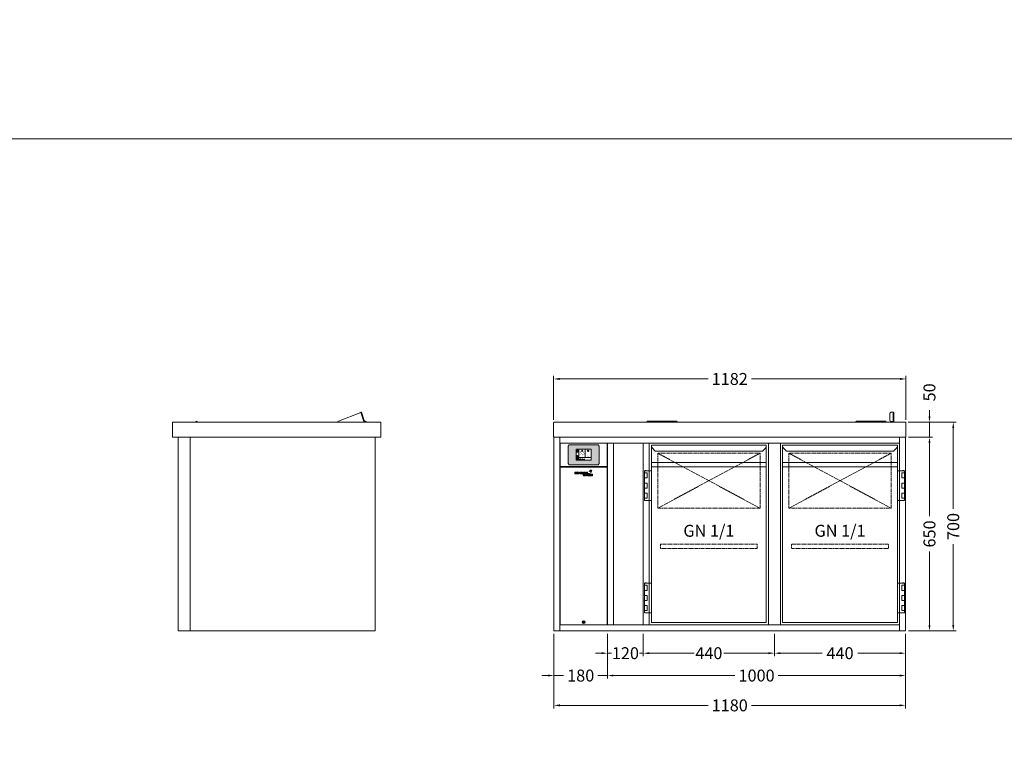
# Model space of a CAD drawing. Units: millimetres. Extents: x 11006 to 74406, y 11582 to 54982.
# Drawn here: x 31009 to 34312, y 42211 to 44682 of the extents above; entities that cross this region are included whole.
import ezdxf
from ezdxf.enums import TextEntityAlignment as Align

# ---------------------------------------------------------------- set-up
doc = ezdxf.new("R2010")
doc.units = ezdxf.units.MM
doc.linetypes.add('VERDECKT', pattern=[9.525, 6.35, -3.175])
doc.layers.get('0').update_dxf_attribs({"linetype": 'CONTINUOUS'})
doc.layers.get('DEFPOINTS').update_dxf_attribs({"linetype": 'CONTINUOUS'})
doc.layers.add('A_AF', color=141, linetype='CONTINUOUS', lineweight=15, plot=False)
for name, color, linetype, lineweight in [('A_BEMASSUNG', 1, 'CONTINUOUS', 13), ('A_SCHRAFFUR', 6, 'CONTINUOUS', 15), ('A_TEXT', 7, 'CONTINUOUS', 20), ('A_VERDECKT', 5, 'VERDECKT', 15), ('A_VOLL', 3, 'CONTINUOUS', 18)]:
    doc.layers.add(name, color=color, linetype=linetype, lineweight=lineweight)
doc.styles.add('ARIAL', font='arial.ttf', dxfattribs={"height": 40})
doc.styles.add('Arial_0', font='arial.ttf')
doc.styles.add('Arial_35', font='arial.ttf', dxfattribs={"height": 35})
doc.dimstyles.new('ID-groß_Bemassung', dxfattribs={"dimtxt": 40, "dimasz": 20, "dimexe": 10, "dimexo": 10, "dimgap": 15, "dimtad": 0, "dimdec": 0, "dimdsep": 46, "dimtxsty": 'Arial_0', "dimcen": 0.09, "dimclrt": 7, "dimazin": 0, "dimtfac": 1, "dimtdec": 0, "dimtmove": 2, "dimatfit": 3, "dimfxl": 1, "dimtolj": 1, "dimtzin": 0, "dimarcsym": 0})
doc.dimstyles.new('STANDARD_Bemassung', dxfattribs={"dimtxt": 40, "dimasz": 20, "dimexe": 10, "dimexo": 10, "dimgap": 15, "dimtad": 0, "dimdec": 0, "dimdsep": 46, "dimtxsty": 'ARIAL', "dimcen": 0.09, "dimclrt": 7, "dimazin": 0, "dimtfac": 1, "dimtdec": 0, "dimtmove": 2, "dimatfit": 3, "dimfxl": 1, "dimtolj": 1, "dimtzin": 0, "dimarcsym": 0})

# ---------------------------------------------------------------- blocks, each defined once
blk = doc.blocks.new('*U298')
at = {"layer": 'A_VOLL'}
for points in [[(-660, 650), (-620, 650), (-620, 0), (-660, 0)], [(-620, 650), (0, 650), (0, 0), (-620, 0)]]:
    blk.add_lwpolyline(points, close=True, dxfattribs=at)
blk = doc.blocks.new('*U46')
at = {"layer": 'A_VERDECKT', "color": 5, "linetype": 'VERDECKT', "ltscale": 0.5}
blk.add_lwpolyline([(-162.425, -12.65), (-162.425, -1.8, -0.41421356), (-160.625, 0), (160.625, 0, -0.41421356), (162.425, -1.8), (162.425, -12.65, -0.41421356), (160.625, -14.45), (-160.625, -14.45, -0.41421356), (-162.425, -12.65, -1)], format="xyb", dxfattribs=at)
blk = doc.blocks.new('Front-SALA-Blende-hinter-Tür_2024_V01')
at = {"layer": 'A_VERDECKT', "color": 5, "linetype": 'VERDECKT', "ltscale": 0.5}
for p, q in [((-171.5, -184.45), (171.5, 0)), ((171.5, -184.45), (-171.5, 0))]:
    blk.add_line(p, q, dxfattribs=at)
blk.add_lwpolyline([(-171.5, -184.45), (171.5, -184.45), (171.5, 0), (-171.5, 0)], close=True, dxfattribs=at)
blk = doc.blocks.new('*U57')
at = {"layer": 'A_VOLL'}
for p, q in [((392.5, -64.9), (7.5, -64.9)), ((7.5, -79.3), (392.5, -79.3))]:
    blk.add_line(p, q, dxfattribs=at)
for points in [[(7.5, -7.5), (392.5, -7.5), (392.5, -602.5), (7.5, -602.5)], [(-16, -92.7), (7.5, -92.7), (7.5, -192.7), (-16, -192.7)], [(-10, -92.7), (-15, -92.7), (-15, -91.7), (-10, -91.7)], [(-16, -100.2), (-7.5, -100.2), (-7.5, -117.2), (-16, -117.2)], [(-16, -134.2), (-7.5, -134.2), (-7.5, -151.2), (-16, -151.2)], [(-16, -168.2), (-7.5, -168.2), (-7.5, -185.2), (-16, -185.2)], [(-16, -469.7), (7.5, -469.7), (7.5, -569.7), (-16, -569.7)], [(-16, -477.2), (-7.5, -477.2), (-7.5, -494.2), (-16, -494.2)], [(-10, -469.7), (-15, -469.7), (-15, -468.7), (-10, -468.7)], [(-16, -511.2), (-7.5, -511.2), (-7.5, -528.2), (-16, -528.2)], [(-16, -545.2), (-7.5, -545.2), (-7.5, -562.2), (-16, -562.2)]]:
    blk.add_lwpolyline(points, close=True, dxfattribs=at)
blk.add_lwpolyline([(7.5, -7.5), (7.5, -10.4, 0.198912), (10.4, -17.4), (20.1, -27.1), (379.9, -27.1), (389.6, -17.4, 0.196316), (392.5, -10.5), (392.5, -7.5)], format="xyb", dxfattribs=at)
at = {"layer": 'A_VERDECKT', "color": 2}
blk.add_blockref('Front-SALA-Blende-hinter-Tür_2024_V01', (200, -34.1), dxfattribs=at)
at = {"layer": 'A_VERDECKT'}
blk.add_blockref('*U46', (200, -339.3), dxfattribs=at)
at = {"layer": 'A_TEXT', "style": 'ARIAL'}
blk.add_text('GN 1/1', height=40, dxfattribs=at).set_placement((200, -274.3), align=Align.TOP_CENTER)
blk = doc.blocks.new('*U56')
at = {"layer": 'A_VOLL', "color": 2}
blk.add_blockref('*U57', (0, 0), dxfattribs=at)
blk = doc.blocks.new('*U58')
at = {"layer": 'A_VOLL'}
for p, q in [((392.5, -64.9), (7.5, -64.9)), ((7.5, -79.3), (392.5, -79.3))]:
    blk.add_line(p, q, dxfattribs=at)
for points in [[(7.5, -7.5), (392.5, -7.5), (392.5, -602.5), (7.5, -602.5)], [(416, -92.7), (392.5, -92.7), (392.5, -192.7), (416, -192.7)], [(410, -92.7), (415, -92.7), (415, -91.7), (410, -91.7)], [(416, -100.2), (407.5, -100.2), (407.5, -117.2), (416, -117.2)], [(416, -134.2), (407.5, -134.2), (407.5, -151.2), (416, -151.2)], [(416, -168.2), (407.5, -168.2), (407.5, -185.2), (416, -185.2)], [(416, -469.7), (392.5, -469.7), (392.5, -569.7), (416, -569.7)], [(416, -477.2), (407.5, -477.2), (407.5, -494.2), (416, -494.2)], [(410, -469.7), (415, -469.7), (415, -468.7), (410, -468.7)], [(416, -511.2), (407.5, -511.2), (407.5, -528.2), (416, -528.2)], [(416, -545.2), (407.5, -545.2), (407.5, -562.2), (416, -562.2)]]:
    blk.add_lwpolyline(points, close=True, dxfattribs=at)
blk.add_lwpolyline([(7.5, -7.5), (7.5, -10.4, 0.198912), (10.4, -17.4), (20.1, -27.1), (379.9, -27.1), (389.6, -17.4, 0.196316), (392.5, -10.5), (392.5, -7.5)], format="xyb", dxfattribs=at)
at = {"layer": 'A_VERDECKT', "color": 2}
blk.add_blockref('Front-SALA-Blende-hinter-Tür_2024_V01', (200, -34.1), dxfattribs=at)
at = {"layer": 'A_VERDECKT'}
blk.add_blockref('*U46', (200, -339.3), dxfattribs=at)
at = {"layer": 'A_TEXT', "style": 'ARIAL'}
blk.add_text('GN 1/1', height=40, dxfattribs=at).set_placement((200, -274.3), align=Align.TOP_CENTER)
blk = doc.blocks.new('*U77')
at = {"layer": 'A_VOLL', "color": 2}
blk.add_blockref('*U58', (0, 0), dxfattribs=at)
blk = doc.blocks.new('*D1029')
at = {"layer": 'A_BEMASSUNG', "color": 0, "lineweight": -2, "transparency": 16777216}
for p, q in [((1190, 650), (1270, 650)), ((1260, 630), (1260, 384.2)), ((1260, 20), (1260, 265.8)), ((1190, 0), (1270, 0))]:
    blk.add_line(p, q, dxfattribs=at)
at = {"layer": 'A_BEMASSUNG', "color": 0, "transparency": 16777216}
for points in [[(1256.7, 630), (1263.3, 630), (1260, 650)], [(1256.7, 20), (1263.3, 20), (1260, 0)]]:
    blk.add_solid(points, dxfattribs=at)
at = {"layer": 'DEFPOINTS', "color": 0, "transparency": 16777216}
for p in [(1180, 650), (1260, 650), (1180, 0)]:
    blk.add_point(p, dxfattribs=at)
at = {"layer": 'A_BEMASSUNG', "color": 7, "transparency": 16777216, "insert": (1260, 325), "char_height": 40, "attachment_point": 5, "rotation": 90, "style": 'Arial_0'}
blk.add_mtext('\\A1;650', dxfattribs=at)
blk = doc.blocks.new('*D1030')
at = {"layer": 'A_BEMASSUNG', "color": 0, "lineweight": -2, "transparency": 16777216}
for p, q in [((1260, 720), (1260, 740)), ((1188.8, 700), (1270, 700)), ((1260, 650), (1260, 700)), ((1190, 650), (1270, 650)), ((1260, 630), (1260, 610))]:
    blk.add_line(p, q, dxfattribs=at)
at = {"layer": 'A_BEMASSUNG', "color": 0, "transparency": 16777216}
for points in [[(1256.7, 720), (1263.3, 720), (1260, 700)], [(1256.7, 630), (1263.3, 630), (1260, 650)]]:
    blk.add_solid(points, dxfattribs=at)
at = {"layer": 'DEFPOINTS', "color": 0, "transparency": 16777216}
for p in [(1178.8, 700), (1260, 700), (1180, 650)]:
    blk.add_point(p, dxfattribs=at)
at = {"layer": 'A_BEMASSUNG', "color": 7, "transparency": 16777216, "insert": (1260, 800), "char_height": 40, "attachment_point": 5, "rotation": 90, "style": 'Arial_0'}
blk.add_mtext('\\A1;50', dxfattribs=at)
blk = doc.blocks.new('*D1032')
at = {"layer": 'A_BEMASSUNG', "color": 0, "lineweight": -2, "transparency": 16777216}
for p, q in [((1188.8, 700), (1349.8, 700)), ((1339.8, 680), (1339.8, 409)), ((1339.8, 20), (1339.8, 291)), ((1190, 0), (1349.8, 0))]:
    blk.add_line(p, q, dxfattribs=at)
at = {"layer": 'A_BEMASSUNG', "color": 0, "transparency": 16777216}
for points in [[(1336.5, 680), (1343.2, 680), (1339.8, 700)], [(1336.5, 20), (1343.2, 20), (1339.8, 0)]]:
    blk.add_solid(points, dxfattribs=at)
at = {"layer": 'DEFPOINTS', "color": 0, "transparency": 16777216}
for p in [(1178.8, 700), (1180, 0), (1339.8, 0)]:
    blk.add_point(p, dxfattribs=at)
at = {"layer": 'A_BEMASSUNG', "color": 7, "transparency": 16777216, "insert": (1339.8, 350), "char_height": 40, "attachment_point": 5, "rotation": 90, "style": 'Arial_0'}
blk.add_mtext('\\A1;700', dxfattribs=at)
blk = doc.blocks.new('*D1033')
at = {"layer": 'A_BEMASSUNG', "color": 0, "lineweight": -2, "transparency": 16777216}
for p, q in [((0, -10), (0, -160)), ((180, -10), (180, -160)), ((-20, -150), (-40, -150)), ((0, -150), (32.8, -150)), ((180, -150), (147.2, -150)), ((200, -150), (220, -150))]:
    blk.add_line(p, q, dxfattribs=at)
at = {"layer": 'A_BEMASSUNG', "color": 0, "transparency": 16777216}
for points in [[(-20, -146.7), (-20, -153.3), (0, -150)], [(200, -146.7), (200, -153.3), (180, -150)]]:
    blk.add_solid(points, dxfattribs=at)
at = {"layer": 'DEFPOINTS', "color": 0, "transparency": 16777216}
for p in [(0, 0), (180, 0), (180, -150)]:
    blk.add_point(p, dxfattribs=at)
at = {"layer": 'A_BEMASSUNG', "color": 7, "transparency": 16777216, "insert": (90, -150), "char_height": 40, "attachment_point": 5, "style": 'ARIAL'}
blk.add_mtext('\\A1;180', dxfattribs=at)
blk = doc.blocks.new('*D1034')
at = {"layer": 'A_BEMASSUNG', "color": 0, "lineweight": -2, "transparency": 16777216}
for p, q in [((0, -10), (0, -260)), ((1180, -10), (1180, -260)), ((20, -250), (517.2, -250)), ((1160, -250), (662.8, -250))]:
    blk.add_line(p, q, dxfattribs=at)
at = {"layer": 'A_BEMASSUNG', "color": 0, "transparency": 16777216}
for points in [[(20, -246.7), (20, -253.3), (0, -250)], [(1160, -246.7), (1160, -253.3), (1180, -250)]]:
    blk.add_solid(points, dxfattribs=at)
at = {"layer": 'DEFPOINTS', "color": 0, "transparency": 16777216}
for p in [(0, 0), (1180, 0), (0, -250)]:
    blk.add_point(p, dxfattribs=at)
at = {"layer": 'A_BEMASSUNG', "color": 7, "transparency": 16777216, "insert": (590, -250), "char_height": 40, "attachment_point": 5, "style": 'ARIAL'}
blk.add_mtext('\\A1;1180', dxfattribs=at)
blk = doc.blocks.new('*D1035')
at = {"layer": 'A_BEMASSUNG', "color": 0, "lineweight": -2, "transparency": 16777216}
for p, q in [((180, -10), (180, -160)), ((1180, -10), (1180, -160)), ((200, -150), (607.2, -150)), ((1160, -150), (752.8, -150))]:
    blk.add_line(p, q, dxfattribs=at)
at = {"layer": 'A_BEMASSUNG', "color": 0, "transparency": 16777216}
for points in [[(200, -146.7), (200, -153.3), (180, -150)], [(1160, -146.7), (1160, -153.3), (1180, -150)]]:
    blk.add_solid(points, dxfattribs=at)
at = {"layer": 'DEFPOINTS', "color": 0, "transparency": 16777216}
for p in [(180, 0), (1180, 0), (1180, -150)]:
    blk.add_point(p, dxfattribs=at)
at = {"layer": 'A_BEMASSUNG', "color": 7, "transparency": 16777216, "insert": (680, -150), "char_height": 40, "attachment_point": 5, "style": 'ARIAL'}
blk.add_mtext('\\A1;1000', dxfattribs=at)
blk = doc.blocks.new('*D1036')
at = {"layer": 'A_BEMASSUNG', "color": 0, "lineweight": -2, "transparency": 16777216}
for p, q in [((740, -10), (740, -85)), ((1180, -10), (1180, -85)), ((760, -75), (900.1, -75)), ((1160, -75), (1019.9, -75))]:
    blk.add_line(p, q, dxfattribs=at)
at = {"layer": 'A_BEMASSUNG', "color": 0, "transparency": 16777216}
for points in [[(760, -71.7), (760, -78.3), (740, -75)], [(1160, -71.7), (1160, -78.3), (1180, -75)]]:
    blk.add_solid(points, dxfattribs=at)
at = {"layer": 'DEFPOINTS', "color": 0, "transparency": 16777216}
for p in [(740, 0), (1180, 0), (1180, -75)]:
    blk.add_point(p, dxfattribs=at)
at = {"layer": 'A_BEMASSUNG', "color": 7, "transparency": 16777216, "insert": (960, -75), "char_height": 40, "attachment_point": 5, "style": 'ARIAL'}
blk.add_mtext('\\A1;440', dxfattribs=at)
blk = doc.blocks.new('*D1037')
at = {"layer": 'A_BEMASSUNG', "color": 0, "lineweight": -2, "transparency": 16777216}
for p, q in [((300, -10), (300, -85)), ((740, -10), (740, -85)), ((320, -75), (470.1, -75)), ((720, -75), (569.9, -75))]:
    blk.add_line(p, q, dxfattribs=at)
at = {"layer": 'A_BEMASSUNG', "color": 0, "transparency": 16777216}
for points in [[(320, -71.7), (320, -78.3), (300, -75)], [(720, -71.7), (720, -78.3), (740, -75)]]:
    blk.add_solid(points, dxfattribs=at)
at = {"layer": 'DEFPOINTS', "color": 0, "transparency": 16777216}
for p in [(300, 0), (740, 0), (740, -75)]:
    blk.add_point(p, dxfattribs=at)
at = {"layer": 'A_BEMASSUNG', "color": 7, "transparency": 16777216, "insert": (520, -75), "char_height": 40, "attachment_point": 5, "style": 'ARIAL'}
blk.add_mtext('\\A1;440', dxfattribs=at)
blk = doc.blocks.new('*D1042')
at = {"layer": 'A_BEMASSUNG', "color": 0, "lineweight": -2, "transparency": 16777216}
for p, q in [((180, -10), (180, -85)), ((300, -10), (300, -85)), ((160, -75), (140, -75)), ((180, -75), (192.8, -75)), ((300, -75), (287.2, -75)), ((320, -75), (340, -75))]:
    blk.add_line(p, q, dxfattribs=at)
at = {"layer": 'A_BEMASSUNG', "color": 0, "transparency": 16777216}
for points in [[(160, -71.7), (160, -78.3), (180, -75)], [(320, -71.7), (320, -78.3), (300, -75)]]:
    blk.add_solid(points, dxfattribs=at)
at = {"layer": 'DEFPOINTS', "color": 0, "transparency": 16777216}
for p in [(180, 0), (300, 0), (180, -75)]:
    blk.add_point(p, dxfattribs=at)
at = {"layer": 'A_BEMASSUNG', "color": 7, "transparency": 16777216, "insert": (240, -75), "char_height": 40, "attachment_point": 5, "style": 'ARIAL'}
blk.add_mtext('\\A1;120', dxfattribs=at)
blk = doc.blocks.new('Winkel-Klappdeckel-links-Vorderansicht')
at = {"layer": 'A_VOLL'}
for p, q in [((2.6, 33.5), (8.5, 33.5)), ((2.6, 33.1), (8.5, 33.1)), ((1.5, 32.7), (0, 32.7)), ((0, 32.7), (0, 3.2)), ((0, 3.2), (0, 0)), ((1.5, 32.7), (1.5, 3.2)), ((1.5, 0), (1.5, 3.2)), ((8.5, 2), (2.6, 2)), ((13.5, 28.3), (13.5, 28.8)), ((13.5, 28.3), (13.5, 6.8))]:
    blk.add_line(p, q, dxfattribs=at)
at = {"layer": 'A_VOLL', "flags": 128}
for points in [[(0, 32.7), (0.2, 33), (0.8, 33.3), (1.6, 33.4), (2.6, 33.5)], [(1.5, 32.7), (1.6, 32.8), (1.8, 32.9), (2.2, 33), (2.6, 33.1)], [(2.6, 2), (2.4, 2), (2.2, 2), (2, 1.9), (1.8, 1.9), (1.7, 1.9), (1.6, 1.8), (1.5, 1.7), (1.5, 1.7)]]:
    blk.add_lwpolyline(points, dxfattribs=at)
at = {"layer": 'A_VOLL'}
for centre, start, end in [((8.6, 28.6), 1.4464, 91.3768), ((8.6, 28.2), 1.4464, 91.3768), ((8.6, 6.9), 268.6232, 358.5536)]:
    blk.add_arc(centre, 4.88, start, end, dxfattribs=at)
blk = doc.blocks.new('Scharnier-Klappdeckel-links-Vorderansicht')
at = {"layer": 'A_VOLL'}
for p, q in [((29.75, 3.3), (0, 3.3)), ((0, 0), (0, 3.3)), ((29.75, 3.3), (29.75, 0)), ((30, 1.6), (29.75, 1.6)), ((70, 3.3), (30, 3.3)), ((30, 0), (30, 3.3)), ((70, 3.3), (70, 0)), ((70.25, 1.6), (70, 1.6)), ((100, 3.3), (70.25, 3.3)), ((70.25, 0), (70.25, 3.3)), ((100, 3.3), (100, 0)), ((100.5, 2.1), (100, 2.1)), ((100.5, 0), (100.5, 2.1)), ((101, 1.6), (101, 0))]:
    blk.add_line(p, q, dxfattribs=at)
blk.add_arc((100.5, 1.6), 0.5, 0, 90, dxfattribs=at)
blk = doc.blocks.new('Scharnier-Klappdeckel-rechts-Vorderansicht')
at = {"layer": 'A_VOLL'}
for p, q in [((-1, 0), (-1, 1.6)), ((0, 2.1), (-0.5, 2.1)), ((-0.5, 2.1), (-0.5, 0)), ((29.75, 3.3), (0, 3.3)), ((0, 0), (0, 3.3)), ((29.75, 3.3), (29.75, 0)), ((30, 1.6), (29.75, 1.6)), ((70, 3.3), (30, 3.3)), ((30, 0), (30, 3.3)), ((70, 3.3), (70, 0)), ((70.25, 1.6), (70, 1.6)), ((100, 3.3), (70.25, 3.3)), ((70.25, 0), (70.25, 3.3)), ((100, 3.3), (100, 0))]:
    blk.add_line(p, q, dxfattribs=at)
blk.add_arc((-0.5, 1.6), 0.5, 90, 180, dxfattribs=at)
blk = doc.blocks.new('*D1045')
at = {"layer": 'A_BEMASSUNG', "color": 0, "lineweight": -2, "transparency": 16777216}
for p, q in [((-1, 707.8), (-1, 855)), ((19, 845), (517.4, 845)), ((1161, 845), (662.6, 845)), ((1181, 707.8), (1181, 855))]:
    blk.add_line(p, q, dxfattribs=at)
at = {"layer": 'A_BEMASSUNG', "color": 0, "transparency": 16777216}
for points in [[(19, 848.4), (19, 841.7), (-1, 845)], [(1161, 848.4), (1161, 841.7), (1181, 845)]]:
    blk.add_solid(points, dxfattribs=at)
at = {"layer": 'DEFPOINTS', "color": 0, "transparency": 16777216}
for p in [(-1, 845), (-1, 697.8), (1181, 697.8)]:
    blk.add_point(p, dxfattribs=at)
at = {"layer": 'A_BEMASSUNG', "color": 7, "transparency": 16777216, "insert": (590, 845), "char_height": 40, "attachment_point": 5, "style": 'Arial_0'}
blk.add_mtext('\\A1;1182', dxfattribs=at)
blk = doc.blocks.new('*U61')
at = {"layer": 'A_VOLL', "color": 55}
blk.add_lwpolyline([(0.4, -0.5), (0.6, 0.2), (0.1, 0.4, 0.224397), (-0.3, 0.4), (-0.3, 0.4), (-0.3, 0.4, 0.245421), (-0.6, 0), (-0.6, -0.2), (0.4, -0.5)], format="xyb", dxfattribs=at)
blk = doc.blocks.new('*U62')
at = {"layer": 'A_VOLL', "color": 0, "linetype": 'ByBlock', "lineweight": -2}
blk.add_blockref('*U61', (77401.4, 3009), dxfattribs=at)
for p, rotation in [((77401.9, 3007.5), 71.99999999999999), ((77402.7, 3010), 288), ((77403.5, 3007.5), 144), ((77404, 3009), 216)]:
    blk.add_blockref('*U61', p, dxfattribs=dict(at, rotation=rotation))
blk = doc.blocks.new("IDEAL-AKE STK_2.4''_2024_V01")
at = {"layer": 'A_SCHRAFFUR', "ltscale": 2, "true_color": 0xc7c8ca}
h = blk.add_hatch(color=9, dxfattribs=at)
h.dxf.hatch_style = 1
h.paths.add_polyline_path([(50.1, 28.6, 0.414214), (46.1, 32.5), (-46.1, 32.5, 0.414214), (-50.1, 28.6), (-50.1, -28.6, 0.414214), (-46.1, -32.5), (46.1, -32.5, 0.414214), (50.1, -28.6)])
h.paths.add_polyline_path([(25, -18.5), (-25, -18.5), (-25, 18.5), (25, 18.5)], flags=16)
h.paths.add_polyline_path([(15.6, 11), (14.6, 11), (14.6, 12.2, -3.974223), (15.6, 12.2)], flags=0)
h.paths.add_polyline_path([(2.8, -15.7, -0.224397), (2.4, -15.9), (1.9, -16), (1.7, -15.3), (2.6, -15), (2.7, -15.2, -0.246248)], flags=0)
h.paths.add_polyline_path([(1.4, -14.6), (1.3, -15.1), (0.6, -15), (0.6, -14.1), (0.8, -14, -0.246248), (1.3, -14.1, -0.224397)], flags=0)
h.paths.add_polyline_path([(2.4, -17.2), (2.2, -17.4, -0.246248), (1.8, -17.6, -0.224397), (1.4, -17.3), (1.2, -16.9), (1.8, -16.5)], flags=0)
h.paths.add_polyline_path([(1.5, -15.9, -1), (0.4, -15.9, -1)], flags=0)
h.paths.add_polyline_path([(0.2, -15.3), (0, -16), (-0.9, -15.7), (-0.9, -15.5, -0.246248), (-0.7, -15.1, -0.224397), (-0.2, -15.1)], flags=0)
h.paths.add_polyline_path([(0.2, -17.7), (0, -17.6, -0.246248), (-0.3, -17.2, -0.224397), (-0.2, -16.8), (0.2, -16.5), (0.7, -16.9)], flags=0)
h.paths.add_polyline_path([(-5.8, 12.5), (-5.8, 15.6, -1), (-5, 15.6), (-5, 12.5, -3.885293)], flags=0)
h.paths.add_polyline_path([(-4.9, -17), (-4.9, -17.4), (-5.8, -17.4), (-5.8, -17, -3.974223)], flags=0)
h.paths.add_polyline_path([(-17.7, -4.2), (-17.7, -5.3), (-18.6, -5.3, -0.052722), (-18.8, -5.7), (-18.1, -6.3), (-18.9, -7.1), (-19.5, -6.5, -0.052722), (-19.9, -6.6), (-19.9, -7.5), (-21, -7.5), (-21, -6.6, -0.052722), (-21.3, -6.5), (-22, -7.1), (-22.7, -6.4), (-22.1, -5.7, -0.052722), (-22.3, -5.4), (-23.2, -5.4), (-23.2, -4.3), (-22.3, -4.3, -0.052722), (-22.1, -3.9), (-22.8, -3.3), (-22, -2.5), (-21.4, -3.2, -0.052722), (-21, -3), (-21, -2.1), (-19.9, -2.1), (-19.9, -3, -0.052722), (-19.6, -3.1), (-18.9, -2.5), (-18.2, -3.2), (-18.8, -3.9, -0.052722), (-18.6, -4.2)], flags=0)
h.paths.add_polyline_path([(-19.5, -4.8, -1), (-21.4, -4.8, -1)], flags=0)
h.paths.add_polyline_path([(-13.7, -13.6), (2.7, -13.6), (2.7, -9.4), (-13.7, -9.4)], flags=8)
h.paths.add_polyline_path([(10.7, -7.4), (19.5, -7.4), (19.5, -2.8), (10.7, -2.8)], flags=8)
h.paths.add_polyline_path([(-16.4, -2.3), (5.6, -2.3), (5.6, 11.2), (-16.4, 11.2)], flags=8)
h.paths.add_polyline_path([(-8.5, -7.4), (-2.3, -7.4), (-2.3, -2.7), (-8.5, -2.7)], flags=8)
at = {"layer": 'A_VOLL', "color": 142, "ltscale": 2}
for p, q in [((-25, 9.2), (-15.9, 9.2)), ((-15.9, 18.5), (-15.9, -18.5)), ((5.2, 18.5), (5.2, -9.1)), ((-25, -9.1), (25, -9.1))]:
    blk.add_line(p, q, dxfattribs=at)
at = {"layer": 'A_VOLL', "color": 132, "lineweight": 5, "ltscale": 2}
for p, q in [((-22.1, 14.8), (-23.2, 14.5)), ((-22.1, 12.9), (-23.2, 13.2)), ((-20.5, 13.9), (-22.9, 15.3)), ((-20.5, 13.9), (-22.9, 12.5)), ((-22.1, 14.8), (-22.4, 15.9)), ((-22.1, 12.9), (-22.4, 11.8)), ((-20.5, 15.7), (-21.3, 16.5)), ((-20.5, 12), (-21.3, 11.2)), ((-20.5, 16.7), (-20.5, 11.1)), ((-20.5, 15.7), (-19.7, 16.5)), ((-20.5, 13.9), (-18, 15.3)), ((-20.5, 13.9), (-18, 12.5)), ((-20.5, 12), (-19.7, 11.2)), ((-18.8, 14.8), (-18.5, 15.9)), ((-18.8, 14.8), (-17.7, 14.5)), ((-18.8, 12.9), (-17.7, 13.2)), ((-18.8, 12.9), (-18.5, 11.8)), ((-6.5, 14.9), (-7.6, 14.9)), ((-6.5, 14.1), (-7.6, 14.1)), ((-6.5, 13.3), (-7.6, 13.3)), ((-5.8, 13.9), (-5, 13.9)), ((-4.2, 14.9), (-3.1, 14.9)), ((-4.2, 14.1), (-3.1, 14.1)), ((-4.2, 13.3), (-3.1, 13.3)), ((13.4, 13.1), (12.2, 13.1)), ((13.9, 14.3), (13, 15.1)), ((13.9, 11.9), (13, 11)), ((14.6, 11.3), (15.6, 11.3)), ((15.1, 14.8), (15.1, 16)), ((16.3, 14.3), (17.2, 15.1)), ((16.3, 11.9), (17.2, 11)), ((16.8, 13.1), (18, 13.1))]:
    blk.add_line(p, q, dxfattribs=at)
at = {"layer": 'A_VOLL', "color": 131, "lineweight": 5, "ltscale": 2}
blk.add_line((-20.5, -13.4), (-20.5, -11.5), dxfattribs=at)
at = {"layer": 'A_VOLL', "color": 55, "lineweight": 5}
for p, q in [((-12.8, -15.3), (-13.5, -15.5)), ((-12.8, -16.6), (-13.5, -16.4)), ((-11.6, -15.9), (-13.3, -15)), ((-11.6, -15.9), (-13.3, -16.9)), ((-12.8, -15.3), (-13, -14.5)), ((-12.8, -16.6), (-13, -17.4)), ((-11.6, -14.6), (-12.2, -14.1)), ((-11.6, -17.3), (-12.2, -17.8)), ((-11.6, -14), (-11.6, -17.9)), ((-11.6, -14.6), (-11.1, -14.1)), ((-11.6, -15.9), (-9.9, -15)), ((-11.6, -15.9), (-9.9, -16.9)), ((-11.6, -17.3), (-11.1, -17.8)), ((-10.5, -15.3), (-10.3, -14.5)), ((-10.5, -15.3), (-9.7, -15.5)), ((-10.5, -16.6), (-9.7, -16.4)), ((-10.5, -16.6), (-10.3, -17.4)), ((-6.7, -16.2), (-7.3, -16.2)), ((-6.3, -15.2), (-6.8, -14.7)), ((-6.3, -17.1), (-6.6, -17.4)), ((-5.8, -17.8), (-4.9, -17.8)), ((-5.3, -14.8), (-5.3, -14)), ((-4.4, -15.2), (-3.8, -14.7)), ((-4.4, -17.1), (-4, -17.4)), ((-4, -16.2), (-3.4, -16.2))]:
    blk.add_line(p, q, dxfattribs=at)
at = {"layer": 'A_VOLL', "color": 125}
blk.add_lwpolyline([(-51.6, 28.6, -0.414214), (-46.1, 34), (46.1, 34, -0.414214), (51.6, 28.6), (51.6, -28.6, -0.414214), (46.1, -34), (-46.1, -34, -0.414214), (-51.6, -28.6)], format="xyb", close=True, dxfattribs=at)
blk.add_lwpolyline([(-25, -18.5), (25, -18.5), (25, 18.5), (-25, 18.5)], close=True, dxfattribs=at)
at = {"layer": 'A_VOLL', "color": 132, "lineweight": 5, "ltscale": 2}
for points in [[(-5.8, 12.5), (-5.8, 15.6, -1), (-5, 15.6), (-5, 12.5, -3.885293)], [(15.6, 11), (15.6, 12.2, 3.974223), (14.6, 12.2), (14.6, 11)], [(-21, -6.6, -0.052722), (-21.3, -6.5), (-22, -7.1), (-22.7, -6.4), (-22.1, -5.7, -0.052722), (-22.3, -5.4), (-23.2, -5.4), (-23.2, -4.3), (-22.3, -4.3, -0.052722), (-22.1, -3.9), (-22.8, -3.3), (-22, -2.5), (-21.4, -3.2, -0.052722), (-21, -3), (-21, -2.1), (-19.9, -2.1), (-19.9, -3, -0.052722), (-19.6, -3.1), (-18.9, -2.5), (-18.2, -3.2), (-18.8, -3.9, -0.052722), (-18.6, -4.2), (-17.7, -4.2), (-17.7, -5.3), (-18.6, -5.3, -0.052722), (-18.8, -5.7), (-18.1, -6.3), (-18.9, -7.1), (-19.5, -6.5, -0.052722), (-19.9, -6.6), (-19.9, -7.5), (-21, -7.5)]]:
    blk.add_lwpolyline(points, format="xyb", close=True, dxfattribs=at)
at = {"layer": 'A_VOLL', "color": 55, "lineweight": 5}
blk.add_lwpolyline([(-4.9, -17.4), (-4.9, -17, 3.974223), (-5.8, -17), (-5.8, -17.4)], format="xyb", close=True, dxfattribs=at)
at = {"layer": 'A_VOLL', "color": 132, "lineweight": 5, "ltscale": 2}
blk.add_circle((-20.5, -4.8), 0.918, dxfattribs=at)
at = {"layer": 'A_VOLL', "color": 55, "lineweight": 5}
blk.add_circle((1, -15.9), 0.523, dxfattribs=at)
at = {"layer": 'A_VOLL', "color": 131, "lineweight": 5, "ltscale": 2}
blk.add_arc((-20.5, -14.1), 2.24, 125.2389, 54.7611, dxfattribs=at)
at = {"layer": 'A_VOLL', "lineweight": 5}
blk.add_blockref('*U62', (-77401.7, -3024.6), dxfattribs=at)
at = {"layer": 'A_VOLL', "color": 142, "ltscale": 2, "style": 'Arial_35'}
for s, height, p in [('5.5', 9, (-5.4, 4.4)), ('°C', 3, (-5.4, -5.1)), ('Aus', 3, (15.1, -5.1))]:
    blk.add_text(s, height=height, dxfattribs=at).set_placement(p, align=Align.MIDDLE)
at = {"layer": 'A_VOLL', "color": 142, "lineweight": 5, "ltscale": 2, "style": 'Arial_35', "width": 0.9}
blk.add_text('13.51 Uhr', height=2.7, dxfattribs=at).set_placement((-5.5, -11.5), align=Align.MIDDLE)
blk = doc.blocks.new('*U64')
blk.add_blockref("IDEAL-AKE STK_2.4''_2024_V01", (0, 0))
blk = doc.blocks.new('*U73')
at = {"layer": 'A_VOLL', "color": 251, "lineweight": 0, "true_color": 0x4d4d4d}
for p, q in [((-30.1, -16.5), (-30.1, -22.5)), ((-26.9, -16.5), (-30.1, -16.5)), ((-30.1, -22.5), (-26.9, -22.5)), ((-26.9, -22.5), (-26.9, -16.5)), ((-26.1, -16.5), (-26.1, -22.5)), ((-20.5, -16.5), (-26.1, -16.5)), ((-26.1, -22.5), (-20.3, -22.5)), ((-22.9, -18), (-22.9, -20.9)), ((-20.5, -18), (-22.9, -18)), ((-22.9, -20.9), (-20.5, -20.9)), ((-3.9, -16.5), (-13.4, -16.5)), ((-13.4, -16.5), (-13.4, -22.5)), ((-13.4, -22.5), (-3.9, -22.5)), ((-10.4, -17.9), (-3.9, -17.9)), ((-10.4, -18.8), (-10.4, -17.9)), ((-3.9, -18.8), (-10.4, -18.8)), ((-10.4, -20.1), (-3.9, -20.1)), ((-10.4, -20.9), (-10.4, -20.1)), ((-3.9, -20.9), (-10.4, -20.9)), ((-3.9, -17.9), (-3.9, -16.5)), ((-3.9, -20.1), (-3.9, -18.8)), ((-3.9, -22.5), (-3.9, -20.9)), ((0.7, -16.5), (-3.1, -22.5)), ((-3.1, -22.5), (0, -22.5)), ((-3.1, -23.3), (0.7, -29.2)), ((0, -23.3), (-3.1, -23.3)), ((0, -22.5), (0.7, -21.4)), ((0.7, -24.3), (0, -23.3)), ((5, -16.5), (0.7, -16.5)), ((0.7, -21.4), (5.1, -21.4)), ((5.1, -24.3), (0.7, -24.3)), ((0.7, -29.2), (5, -29.2)), ((4.3, -25.5), (1.4, -25.5)), ((1.4, -25.5), (2.9, -27.7)), ((2.9, -18.1), (1.5, -20.2)), ((1.5, -20.2), (4.3, -20.2)), ((4.3, -20.2), (2.9, -18.1)), ((2.9, -27.7), (4.3, -25.5)), ((8.8, -22.5), (5, -16.5)), ((5, -29.2), (8.7, -23.3)), ((5.1, -21.4), (5.8, -22.5)), ((5.8, -23.3), (5.1, -24.3)), ((5.8, -22.5), (8.8, -22.5)), ((8.7, -23.3), (5.8, -23.3)), ((9.6, -16.5), (9.6, -22.5)), ((13.1, -16.5), (9.6, -16.5)), ((9.6, -22.5), (19.6, -22.5)), ((9.7, -23.3), (9.7, -29.2)), ((12.8, -23.3), (9.7, -23.3)), ((9.7, -29.2), (12.8, -29.2)), ((12.8, -25.7), (12.8, -23.3)), ((16, -23.3), (12.8, -25.7)), ((12.8, -27.1), (16, -29.2)), ((12.8, -29.2), (12.8, -27.1)), ((13.1, -20.7), (13.1, -16.5)), ((19.6, -20.7), (13.1, -20.7)), ((15.6, -26.2), (19.5, -23.3)), ((19.3, -29.2), (15.6, -26.2)), ((19.5, -23.3), (16, -23.3)), ((16, -29.2), (19.3, -29.2)), ((19.6, -22.5), (19.6, -20.7)), ((20.5, -23.3), (20.5, -29.2)), ((30, -23.3), (20.5, -23.3)), ((20.5, -29.2), (30, -29.2)), ((23.1, -11.6), (23.3, -11.6)), ((23.2, -11.9), (23.1, -11.6)), ((23.4, -24.7), (30, -24.7)), ((23.4, -25.7), (23.4, -24.7)), ((30, -25.7), (23.4, -25.7)), ((23.4, -26.9), (30, -26.9)), ((23.4, -27.9), (23.4, -26.9)), ((30, -27.9), (23.4, -27.9)), ((30, -24.7), (30, -23.3)), ((30, -26.9), (30, -25.7)), ((30, -29.2), (30, -27.9))]:
    blk.add_line(p, q, dxfattribs=at)
for centre, radius, start, end in [((-20.5, -29.9), 13.4, 84.9566, 89.6924), ((-20.5, -24.5), 6.48, 88.1543, 89.5059), ((-20.5, -14.2), 6.62, 270.2834, 272.6099), ((-20.5, -23.8), 5.8, 79.8276, 88.4189), ((-20.5, -9.8), 12.7, 270.9742, 276.8013), ((-20.5, -15.2), 5.64, 272.5106, 281.1293), ((-20.3, -22.6), 4.64, 70.1859, 79.8403), ((-20.3, -27.8), 11.3, 78.839, 84.9801), ((-20.3, -16.3), 4.53, 281.1421, 291.0225), ((-20.3, -11.7), 10.7, 276.7582, 283.0769), ((-19.7, -21.1), 3.03, 58.5638, 70.5554), ((-19.6, -17.9), 2.87, 290.8046, 302.5843), ((-20, -26.2), 9.7, 72.1802, 78.7913), ((-19.1, -20.1), 1.76, 43.6062, 58.6884), ((-19, -18.9), 1.68, 302.3187, 318.1808), ((-18.5, -19.6), 1.04, 23.7827, 43.6255), ((-19.9, -13.1), 9.32, 283.1012, 289.9791), ((-18.5, -19.3), 0.98, 318.1043, 339.0885), ((-18.2, -19.4), 0.728, 0.3156, 23.5457), ((-18.2, -19.4), 0.715, 339.5877, 359.8568), ((-19.4, -24.4), 7.73, 65.0196, 72.3782), ((-19.1, -15.5), 6.8, 289.7998, 297.6229), ((-18.4, -22.2), 5.36, 55.9838, 65.0073), ((-18.1, -17.3), 4.77, 297.5536, 306.9367), ((-17.5, -20.8), 3.64, 45.3267, 55.9508), ((-17.2, -18.5), 3.26, 306.8947, 318.04), ((-16.6, -20), 2.48, 32.2082, 45.3895), ((-16.5, -19.2), 2.25, 318.1012, 331.5319), ((-16, -19.6), 1.78, 16.5857, 32.1699), ((-16, -19.4), 1.68, 331.5394, 347.3669), ((-15.8, -19.5), 1.48, 0.1132, 16.3932), ((-15.7, -19.5), 1.46, 347.5896, 359.9845), ((26.7, -21.6), 11.8, 107.2369, 138.064), ((21.7, -22), 9.08, 78.4364, 114.2083), ((17.9, -13.7), 0.0316, 138.0533, 294.217), ((25.1, -17.4), 7.32, 77.5624, 105.1304), ((14.1, -15.3), 9.71, 12.975, 20.2505), ((23.7, -12.7), 1.19, 6.9233, 105.6597), ((23.7, -12.7), 0.938, 6.3019, 105.6476), ((14.1, -15.3), 9.96, 339.4233, 20.2514), ((14.6, -9.8), 12.6, 314.4292, 339.4717), ((23.4, -18.8), 0.0316, 159.4362, 314.5083), ((23.5, -13.1), 0.0316, 258.3827, 12.9958), ((-5.8, -18.9), 31, 9.9952, 11.6197), ((-5.8, -18.8), 31.2, 10.1748, 11.5064), ((20.4, -25.8), 13, 62.8269, 70.6892), ((20.4, -25.8), 13.3, 62.9446, 70.0268), ((26.4, -14.2), 0.0316, 339.5599, 62.8186), ((20.2, -11.8), 6.65, 341.39, 13.5405), ((26.5, -13.9), 0.0316, 242.9379, 341.3952), ((26.7, -10.3), 0.0316, 13.5093, 77.5222)]:
    blk.add_arc(centre, radius, start, end, dxfattribs=at)
blk = doc.blocks.new('Blende oben IF 18')
at = {"layer": 'A_VOLL'}
blk.add_lwpolyline([(0.75, 0), (159.25, 0), (159.25, -79), (0.75, -79)], close=True, dxfattribs=at)
blk = doc.blocks.new('*U693')
at = {"layer": 'A_VOLL'}
blk.add_lwpolyline([(0.7, -610), (159.2, -610), (159.2, -81.2), (0.7, -81.2)], close=True, dxfattribs=at)
blk.add_lwpolyline([(79.2, -599.5), (80.9, -599.5), (81.7, -601), (80.8, -602.5), (79.1, -602.5), (78.3, -601), (79.2, -599.5)], dxfattribs=at)
for radius in [4.75, 2.37]:
    blk.add_circle((80, -601), radius, dxfattribs=at)
for name, p in [('Blende oben IF 18', (0, 0)), ('*U73', (80, -81.2))]:
    blk.add_blockref(name, p, dxfattribs=at)
blk = doc.blocks.new('*U1831')
at = {"layer": 'A_VOLL', "ltscale": 0.5}
for p, q in [((612.1, 82.7), (537.3, 53.2)), ((622.1, 51.7), (612.1, 82.7)), ((614.5, 83.5), (624.5, 52.5)), ((63.1, 50.1), (63.2, 50)), ((622.1, 51.7), (623.1, 52)), ((624.5, 52.5), (623.1, 52)), ((623.1, 50), (623.1, 52))]:
    blk.add_line(p, q, dxfattribs=at)
blk.add_lwpolyline([(680, 47.8), (680, 2.3, -0.414214), (677.8, 0), (-17.7, 0, -0.414214), (-20, 2.3), (-20, 47.8, -0.414214), (-17.7, 50), (677.8, 50, -0.414214), (680, 47.8, -1)], format="xyb", dxfattribs=at)
for centre, radius, start, end in [((596.2, 131.7), 51.6, 287.9329, 290.8228), ((61.2, 49.6), 3.7, 6.2063, 173.7937), ((61.2, 49.6), 2.2, 10.4757, 169.5243), ((61.2, 49.6), 2, 13.5078, 168.463), ((61.2, 49.6), 1.25, 18.6629, 161.3371), ((539.1, 48.6), 5, 111.4674, 163.6626), ((626.8, 49.6), 3.7, 130.3466, 173.7937), ((626.8, 49.6), 3.7, 6.2063, 128.1923), ((626.8, 49.6), 2.2, 10.4757, 169.5243)]:
    blk.add_arc(centre, radius, start, end, dxfattribs=at)
blk = doc.blocks.new('dyn-SZ-L2-Front-65-Korpus')
at = {"layer": 'A_VOLL'}
blk.add_lwpolyline([(1181, 652.2, -0.423109), (1178.7, 650), (1.3, 650, -0.418737), (-1, 652.2), (-1, 697.8, -0.414214), (1.3, 700), (1178.8, 700, -0.414214), (1181, 697.8), (1181, 652.2)], format="xyb", dxfattribs=at)
for points in [[(20, 650), (0, 650), (0, 0), (20, 0)], [(1160, 650), (20, 650), (20, 630), (1160, 630)], [(200, 630), (180, 630), (180, 20), (200, 20)], [(320, 630), (300, 630), (300, 20), (320, 20)], [(760, 630), (720, 630), (720, 20), (760, 20)], [(1180, 650), (1160, 650), (1160, 0), (1180, 0)], [(1160, 0), (20, 0), (20, 20), (1160, 20)]]:
    blk.add_lwpolyline(points, close=True, dxfattribs=at)
at = {"layer": 'A_VOLL', "xscale": -1}
for name, p in [('Winkel-Klappdeckel-links-Vorderansicht', (1140, 700)), ('Scharnier-Klappdeckel-rechts-Vorderansicht', (413, 700)), ('Scharnier-Klappdeckel-links-Vorderansicht', (1114, 700))]:
    blk.add_blockref(name, p, dxfattribs=at)
at = {"layer": 'A_BEMASSUNG'}
dim = blk.add_linear_dim(base=(-1, 845), p1=(1181, 697.8), p2=(-1, 697.8), dimstyle='ID-groß_Bemassung', dxfattribs=at)
dim.commit()
dim.dimension.update_dxf_attribs({"geometry": '*D1045', "text_midpoint": (590, 845)})
dim = blk.add_linear_dim(base=(1260, 700), p1=(1180, 650), p2=(1178.8, 700), angle=90, dimstyle='ID-groß_Bemassung', override={"dimarcsym": 1}, dxfattribs=at)
dim.commit()
dim.dimension.update_dxf_attribs({"geometry": '*D1030', "text_midpoint": (1260, 800), "dimtype": 160})
for base, p1, p2, angle, dimstyle, override, picture, middle in [((1339.8, 0), (1178.8, 700), (1180, 0), 90, 'ID-groß_Bemassung', {"dimarcsym": 1}, '*D1032', (1339.8, 350)), ((1260, 650), (1180, 0), (1180, 650), 90, 'ID-groß_Bemassung', {"dimarcsym": 1}, '*D1029', (1260, 325)), ((180, -75), (300, 0), (180, 0), 180, 'STANDARD_Bemassung', {"dimgap": 5}, '*D1042', (240, -75)), ((740, -75), (300, 0), (740, 0), 180, 'STANDARD_Bemassung', {"dimgap": 5}, '*D1037', (520, -75))]:
    dim = blk.add_linear_dim(base=base, p1=p1, p2=p2, angle=angle, dimstyle=dimstyle, override=override, dxfattribs=at)
    dim.commit()
    dim.dimension.update_dxf_attribs({"geometry": picture, "text_midpoint": middle})
for base, p1, p2, picture, middle in [((180, -150), (0, 0), (180, 0), '*D1033', (90, -150)), ((0, -250), (1180, 0), (0, 0), '*D1034', (590, -250)), ((1180, -150), (180, 0), (1180, 0), '*D1035', (680, -150)), ((1180, -75), (740, 0), (1180, 0), '*D1036', (960, -75))]:
    dim = blk.add_linear_dim(base=base, p1=p1, p2=p2, angle=180, dimstyle='STANDARD_Bemassung', dxfattribs=at)
    dim.commit()
    dim.dimension.update_dxf_attribs({"geometry": picture, "text_midpoint": middle})

msp = doc.modelspace()

# ---------------------------------------------------------------- linework, layer by layer
at = {"layer": 'A_AF'}
for points in [[(37006, 48382), (30506, 48382), (30506, 44282), (37006, 44282)], [(37006, 44282), (30506, 44282), (30506, 40182), (37006, 40182)]]:
    msp.add_lwpolyline(points, close=True, dxfattribs=at)

# ---------------------------------------------------------------- block references
at = {"layer": 'A_VOLL'}
for name, p in [('dyn-SZ-L2-Front-65-Korpus', (32801, 42632)), ('*U1831', (31541, 43282)), ('*U693', (32821, 43262)), ('*U64', (32901, 43222.5))]:
    msp.add_blockref(name, p, dxfattribs=at)
at = {"layer": 'A_VOLL', "ltscale": 0.5}
msp.add_blockref('*U298', (32201, 42632), dxfattribs=at)
at = {"layer": 'A_VOLL', "color": 2}
for name, p in [('*U56', (33121, 43262)), ('*U77', (33561, 43262))]:
    msp.add_blockref(name, p, dxfattribs=at)

doc.saveas('drawing.dxf')
